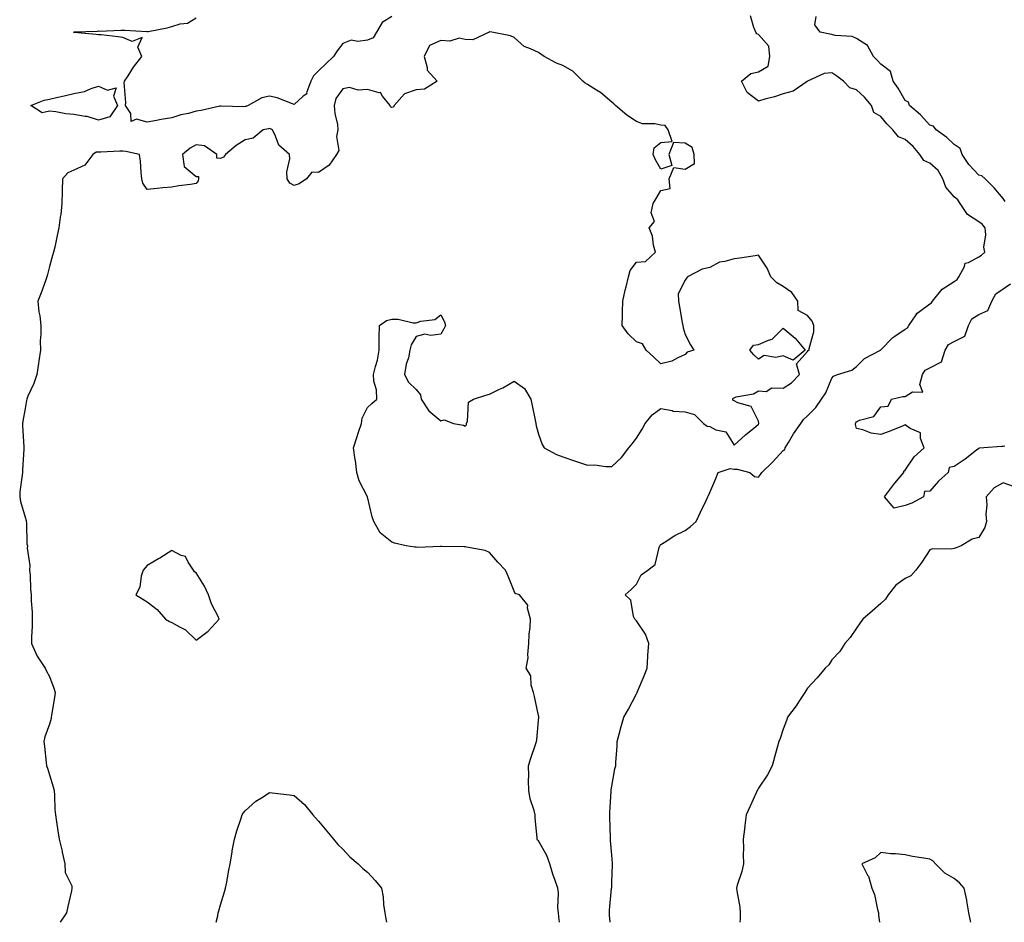
# Model space of a CAD drawing. Units: inches. Extents: x 928883 to 931523, y 7253018 to 7255658.
# Drawn here: x 929396 to 929799, y 7253018 to 7253387 of the extents above; entities that cross this region are included whole.
import ezdxf

# ---------------------------------------------------------------- set-up
doc = ezdxf.new("R2010")
doc.units = ezdxf.units.IN
doc.header["$MEASUREMENT"] = 0
doc.layers.add('Contour_92887253', color=7, linetype='Continuous', true_color=0x2fdac2)

msp = doc.modelspace()

# ---------------------------------------------------------------- linework, layer by layer
at = {"layer": 'Contour_92887253'}
for points in [[(929548.05, 7253388.29, 3247), (929544.11, 7253385.87, 3247), (929541.73, 7253381.92, 3247), (929540.4, 7253379.57, 3247), (929538.05, 7253378.7, 3247), (929534.2, 7253378.06, 3247), (929531.39, 7253378.58, 3247), (929528.05, 7253377.24, 3247), (929525.72, 7253374.25, 3247), (929524.16, 7253371.92, 3247), (929521.01, 7253368.95, 3247), (929518.05, 7253366.14, 3247), (929515.96, 7253364, 3247), (929514.87, 7253361.92, 3247), (929513.22, 7253357.09, 3247), (929513.24, 7253356.73, 3247), (929511.82, 7253355.69, 3247), (929508.05, 7253352.4, 3247), (929507.39, 7253352.57, 3247), (929501.22, 7253355.08, 3247), (929498.05, 7253355.72, 3247), (929494.85, 7253355.12, 3247), (929489.28, 7253351.92, 3247), (929488.41, 7253351.57, 3247), (929488.05, 7253351.47, 3247), (929487.56, 7253351.43, 3247), (929478.29, 7253351.68, 3247), (929478.05, 7253351.66, 3247), (929477.73, 7253351.6, 3247), (929470.04, 7253349.93, 3247), (929468.05, 7253349.61, 3247), (929464.85, 7253348.72, 3247), (929461.83, 7253348.14, 3247), (929458.05, 7253346.83, 3247), (929453.76, 7253346.22, 3247), (929451.86, 7253345.73, 3247), (929448.05, 7253345.05, 3247), (929443.68, 7253346.29, 3247), (929441.52, 7253345.39, 3247), (929441.35, 7253348.62, 3247), (929439.19, 7253351.92, 3247), (929439.33, 7253353.2, 3247), (929438.64, 7253361.33, 3247), (929438.74, 7253361.92, 3247), (929440.17, 7253364.05, 3247), (929442.45, 7253367.53, 3247), (929445.81, 7253371.92, 3247), (929444.24, 7253375.73, 3247), (929445.92, 7253379.79, 3247), (929441.83, 7253378.14, 3247), (929438.05, 7253379.73, 3247), (929436.11, 7253379.98, 3247), (929429.23, 7253380.75, 3247), (929428.05, 7253380.88, 3247), (929427.09, 7253380.95, 3247), (929418.19, 7253381.78, 3247), (929418.05, 7253381.79, 3247), (929417.95, 7253381.81, 3247), (929417.85, 7253381.92, 3247), (929418.05, 7253381.97, 3247), (929418.1, 7253381.98, 3247), (929427.63, 7253382.34, 3247), (929428.05, 7253382.39, 3247), (929428.51, 7253382.38, 3247), (929437.18, 7253382.79, 3247), (929438.91, 7253382.79, 3247), (929447.81, 7253382.15, 3247), (929448.05, 7253382.15, 3247), (929448.37, 7253382.24, 3247), (929456.23, 7253383.74, 3247), (929458.05, 7253384.27, 3247), (929461.46, 7253385.33, 3247), (929464.43, 7253385.54, 3247), (929468.05, 7253387.83, 3247)], [(929637.3, 7253018, 3247), (929637.04, 7253020.91, 3247), (929637.01, 7253021.92, 3247), (929637.02, 7253022.95, 3247), (929637.95, 7253031.81, 3247), (929637.95, 7253031.92, 3247), (929637.96, 7253032.02, 3247), (929638.05, 7253034.42, 3247), (929638.33, 7253041.64, 3247), (929638.34, 7253041.92, 3247), (929638.32, 7253042.19, 3247), (929638.05, 7253045.47, 3247), (929637.54, 7253051.41, 3247), (929637.46, 7253051.92, 3247), (929637.44, 7253052.53, 3247), (929637.27, 7253061.15, 3247), (929637.24, 7253061.92, 3247), (929637.26, 7253062.7, 3247), (929637.75, 7253071.63, 3247), (929637.76, 7253071.92, 3247), (929637.79, 7253072.17, 3247), (929638.05, 7253073.67, 3247), (929639.27, 7253080.7, 3247), (929639.62, 7253081.92, 3247), (929639.66, 7253083.53, 3247), (929640.15, 7253089.82, 3247), (929640.2, 7253091.92, 3247), (929641, 7253094.88, 3247), (929641.88, 7253098.09, 3247), (929642.91, 7253101.92, 3247), (929644.78, 7253105.18, 3247), (929648.05, 7253111.36, 3247), (929648.25, 7253111.72, 3247), (929648.34, 7253111.92, 3247), (929648.53, 7253112.41, 3247), (929651.27, 7253118.7, 3247), (929652.42, 7253121.92, 3247), (929652.75, 7253126.62, 3247), (929652.74, 7253127.23, 3247), (929653.15, 7253131.92, 3247), (929651.86, 7253135.73, 3247), (929648.05, 7253141.27, 3247), (929647.73, 7253141.61, 3247), (929647.4, 7253141.92, 3247), (929646.94, 7253143.03, 3247), (929645.8, 7253149.67, 3247), (929643.54, 7253151.92, 3247), (929645.9, 7253154.07, 3247), (929648.05, 7253156.22, 3247), (929649.97, 7253160.01, 3247), (929652.72, 7253161.92, 3247), (929655.72, 7253164.25, 3247), (929657.4, 7253171.27, 3247), (929657.71, 7253171.92, 3247), (929657.85, 7253172.12, 3247), (929658.05, 7253172.43, 3247), (929659.37, 7253173.24, 3247), (929663.78, 7253176.19, 3247), (929668.05, 7253178.14, 3247), (929670.19, 7253179.78, 3247), (929672.5, 7253181.92, 3247), (929674.29, 7253185.68, 3247), (929676.57, 7253190.44, 3247), (929677.27, 7253191.92, 3247), (929677.51, 7253192.46, 3247), (929678.05, 7253193.72, 3247), (929680.5, 7253199.47, 3247), (929681.49, 7253201.92, 3247), (929686.4, 7253203.56, 3247), (929688.05, 7253203.19, 3247), (929689.34, 7253203.22, 3247), (929694.48, 7253201.92, 3247), (929696.38, 7253200.24, 3247), (929698.05, 7253200.03, 3247), (929698.86, 7253201.11, 3247), (929699.42, 7253201.92, 3247), (929703.8, 7253206.17, 3247), (929708.05, 7253210.82, 3247), (929708.72, 7253211.25, 3247), (929708.98, 7253211.92, 3247), (929710.34, 7253214.21, 3247), (929712.26, 7253217.71, 3247), (929715.38, 7253221.92, 3247), (929716.45, 7253223.52, 3247), (929718.05, 7253225.05, 3247), (929721.47, 7253228.49, 3247), (929723.78, 7253231.92, 3247), (929725.52, 7253234.45, 3247), (929728.05, 7253240.42, 3247), (929728.73, 7253241.25, 3247), (929730.3, 7253241.92, 3247), (929736.2, 7253243.77, 3247), (929738.05, 7253245.27, 3247), (929741.41, 7253248.55, 3247), (929747.84, 7253251.92, 3247), (929747.95, 7253252.02, 3247), (929748.05, 7253252.07, 3247), (929752.89, 7253257.08, 3247), (929753.7, 7253257.57, 3247), (929758.05, 7253260.51, 3247), (929758.97, 7253260.99, 3247), (929759.51, 7253261.92, 3247), (929762.48, 7253266.35, 3247), (929762.88, 7253267.09, 3247), (929763.87, 7253267.73, 3247), (929768.05, 7253270.91, 3247), (929768.73, 7253271.24, 3247), (929769.16, 7253271.92, 3247), (929773.08, 7253276.89, 3247), (929778.05, 7253280.02, 3247), (929779.21, 7253280.76, 3247), (929779.92, 7253281.92, 3247), (929782.25, 7253286.12, 3247), (929782.52, 7253287.45, 3247), (929783.88, 7253287.75, 3247), (929788.05, 7253290.09, 3247), (929789.25, 7253290.73, 3247), (929790.55, 7253291.92, 3247), (929790.18, 7253294.05, 3247), (929790.93, 7253299.04, 3247), (929790.65, 7253301.92, 3247), (929789.51, 7253303.38, 3247), (929788.05, 7253304.34, 3247), (929783.48, 7253307.35, 3247), (929780.44, 7253311.92, 3247), (929779.52, 7253313.38, 3247), (929778.05, 7253314.61, 3247), (929774.62, 7253318.49, 3247), (929773.38, 7253321.92, 3247), (929771.51, 7253325.38, 3247), (929768.05, 7253328.3, 3247), (929765.61, 7253329.48, 3247), (929763.92, 7253331.92, 3247), (929761.29, 7253335.16, 3247), (929758.05, 7253338.03, 3247), (929755.25, 7253339.12, 3247), (929752.89, 7253341.92, 3247), (929750.55, 7253344.42, 3247), (929748.05, 7253347.46, 3247), (929745.19, 7253349.06, 3247), (929744.22, 7253351.92, 3247), (929741.4, 7253355.27, 3247), (929738.05, 7253358.38, 3247), (929735.31, 7253359.18, 3247), (929732.78, 7253361.92, 3247), (929730.11, 7253363.97, 3247), (929728.05, 7253365.25, 3247), (929724.91, 7253365.06, 3247), (929718.1, 7253361.92, 3247), (929718.08, 7253361.89, 3247), (929718.05, 7253361.86, 3247), (929717.93, 7253361.8, 3247), (929712.2, 7253357.77, 3247), (929708.05, 7253356.7, 3247), (929704.51, 7253355.46, 3247), (929700.64, 7253354.51, 3247), (929698.05, 7253353.74, 3247), (929693.42, 7253357.29, 3247), (929691.12, 7253361.92, 3247), (929694.93, 7253365.04, 3247), (929698.05, 7253365.7, 3247), (929701.96, 7253368.01, 3247), (929702.66, 7253371.92, 3247), (929702.26, 7253376.13, 3247), (929698.05, 7253381.01, 3247), (929697.37, 7253381.25, 3247), (929696.98, 7253381.92, 3247), (929696.12, 7253383.84, 3247), (929694.67, 7253388.54, 3247)], [(929798.88, 7253312.74, 3246), (929798.05, 7253313.95, 3246), (929794.45, 7253318.32, 3246), (929790.7, 7253321.92, 3246), (929789.28, 7253323.15, 3246), (929788.05, 7253323.49, 3246), (929783.98, 7253327.85, 3246), (929781.27, 7253331.92, 3246), (929780.44, 7253334.31, 3246), (929778.05, 7253335.94, 3246), (929774.99, 7253338.85, 3246), (929770.66, 7253341.92, 3246), (929769.6, 7253343.46, 3246), (929768.05, 7253343.86, 3246), (929764.23, 7253348.1, 3246), (929759.71, 7253351.92, 3246), (929759.38, 7253353.25, 3246), (929758.05, 7253353.91, 3246), (929755.09, 7253358.96, 3246), (929753.08, 7253361.92, 3246), (929751.95, 7253365.82, 3246), (929748.05, 7253368.85, 3246), (929746.56, 7253370.43, 3246), (929745.04, 7253371.92, 3246), (929742.63, 7253376.5, 3246), (929738.05, 7253379.38, 3246), (929736.25, 7253380.12, 3246), (929729.38, 7253380.59, 3246), (929728.05, 7253380.92, 3246), (929727.21, 7253381.08, 3246), (929723.26, 7253381.92, 3246), (929721.06, 7253384.93, 3246), (929721.66, 7253388.32, 3246)], [(929616.64, 7253018, 3248), (929616.35, 7253020.22, 3248), (929616.22, 7253021.92, 3248), (929616, 7253023.97, 3248), (929616.23, 7253030.1, 3248), (929615.96, 7253031.92, 3248), (929614.88, 7253035.09, 3248), (929613.84, 7253037.71, 3248), (929612.63, 7253041.92, 3248), (929611.38, 7253045.25, 3248), (929608.05, 7253051.27, 3248), (929607.65, 7253051.52, 3248), (929607.48, 7253051.92, 3248), (929607.49, 7253052.48, 3248), (929606.66, 7253060.53, 3248), (929606.69, 7253061.92, 3248), (929606.3, 7253063.67, 3248), (929604.66, 7253068.53, 3248), (929604.08, 7253071.92, 3248), (929603.98, 7253075.99, 3248), (929604.09, 7253077.96, 3248), (929603.98, 7253081.92, 3248), (929604.85, 7253085.12, 3248), (929606.86, 7253090.74, 3248), (929607.23, 7253091.92, 3248), (929607.37, 7253092.6, 3248), (929608.05, 7253100.46, 3248), (929608.18, 7253101.79, 3248), (929608.2, 7253101.92, 3248), (929608.19, 7253102.07, 3248), (929608.05, 7253102.54, 3248), (929606.45, 7253110.32, 3248), (929605.95, 7253111.92, 3248), (929605.08, 7253114.89, 3248), (929604.84, 7253118.71, 3248), (929603.01, 7253121.92, 3248), (929603.8, 7253126.18, 3248), (929603.63, 7253127.5, 3248), (929604.09, 7253131.92, 3248), (929604.2, 7253135.77, 3248), (929604.65, 7253138.51, 3248), (929604.76, 7253141.92, 3248), (929603.6, 7253146.37, 3248), (929603.73, 7253147.6, 3248), (929600.24, 7253151.92, 3248), (929598.52, 7253152.39, 3248), (929598.05, 7253153.39, 3248), (929595.6, 7253159.47, 3248), (929594.5, 7253161.92, 3248), (929591.4, 7253165.27, 3248), (929588.05, 7253169.19, 3248), (929586.19, 7253170.06, 3248), (929578.62, 7253171.35, 3248), (929578.05, 7253171.53, 3248), (929577.67, 7253171.54, 3248), (929568.41, 7253171.57, 3248), (929568.05, 7253171.58, 3248), (929567.77, 7253171.64, 3248), (929558.7, 7253171.27, 3248), (929558.05, 7253171.35, 3248), (929557.46, 7253171.33, 3248), (929553.94, 7253171.92, 3248), (929549.13, 7253173, 3248), (929548.05, 7253173.47, 3248), (929543.34, 7253177.21, 3248), (929540.66, 7253181.92, 3248), (929539.96, 7253183.83, 3248), (929538.07, 7253191.9, 3248), (929538.05, 7253191.95, 3248), (929534.68, 7253198.54, 3248), (929533.74, 7253201.92, 3248), (929533.14, 7253206.83, 3248), (929533.13, 7253207.01, 3248), (929532.39, 7253211.92, 3248), (929533.79, 7253216.18, 3248), (929534.45, 7253218.32, 3248), (929535.6, 7253221.92, 3248), (929535.89, 7253224.08, 3248), (929538.05, 7253228.52, 3248), (929539.93, 7253230.04, 3248), (929541.88, 7253231.92, 3248), (929541.8, 7253235.68, 3248), (929540.74, 7253239.22, 3248), (929540.62, 7253241.92, 3248), (929541.37, 7253245.24, 3248), (929542.2, 7253247.78, 3248), (929542.85, 7253251.92, 3248), (929542.92, 7253256.79, 3248), (929542.93, 7253257.05, 3248), (929542.99, 7253261.92, 3248), (929545.88, 7253264.09, 3248), (929548.05, 7253264.63, 3248), (929550.7, 7253264.57, 3248), (929556.84, 7253263.13, 3248), (929558.05, 7253263.08, 3248), (929559.88, 7253263.75, 3248), (929565.58, 7253264.39, 3248), (929568.05, 7253266.4, 3248), (929569.6, 7253263.47, 3248), (929570.07, 7253261.92, 3248), (929569.34, 7253260.63, 3248), (929568.05, 7253258.43, 3248), (929564.07, 7253257.94, 3248), (929561.54, 7253258.43, 3248), (929558.05, 7253257.5, 3248), (929555.95, 7253254.02, 3248), (929555.48, 7253251.92, 3248), (929554.83, 7253248.7, 3248), (929553.86, 7253246.11, 3248), (929553.28, 7253241.92, 3248), (929554.88, 7253238.76, 3248), (929558.05, 7253235.77, 3248), (929559.8, 7253233.67, 3248), (929560.05, 7253231.92, 3248), (929563.19, 7253227.06, 3248), (929568.05, 7253222.97, 3248), (929569.48, 7253223.36, 3248), (929573.21, 7253221.92, 3248), (929577.32, 7253221.19, 3248), (929578.05, 7253220.86, 3248), (929578.53, 7253221.44, 3248), (929578.61, 7253221.92, 3248), (929578.99, 7253222.87, 3248), (929579.35, 7253230.61, 3248), (929581.48, 7253231.92, 3248), (929586.5, 7253233.47, 3248), (929588.05, 7253233.91, 3248), (929592.04, 7253235.9, 3248), (929593.42, 7253236.55, 3248), (929598.05, 7253239.25, 3248), (929602.31, 7253236.18, 3248), (929604.86, 7253231.92, 3248), (929605.44, 7253229.31, 3248), (929606.68, 7253223.29, 3248), (929606.98, 7253221.92, 3248), (929607.07, 7253220.94, 3248), (929608.05, 7253217.58, 3248), (929609.47, 7253213.34, 3248), (929610.3, 7253211.92, 3248), (929615.37, 7253209.24, 3248), (929618.05, 7253208.24, 3248), (929622.72, 7253206.59, 3248), (929623.63, 7253206.33, 3248), (929628.05, 7253204.95, 3248), (929631.09, 7253204.97, 3248), (929635.63, 7253204.33, 3248), (929638.05, 7253204.35, 3248), (929641.96, 7253208.01, 3248), (929644.94, 7253211.92, 3248), (929646.3, 7253213.67, 3248), (929648.05, 7253215.88, 3248), (929650.42, 7253219.55, 3248), (929651.61, 7253221.92, 3248), (929654.55, 7253225.42, 3248), (929658.05, 7253227.99, 3248), (929662.75, 7253227.22, 3248), (929663.14, 7253227.02, 3248), (929668.05, 7253226.7, 3248), (929671.77, 7253225.64, 3248), (929675.53, 7253221.92, 3248), (929676.99, 7253220.86, 3248), (929678.05, 7253220.64, 3248), (929680.57, 7253219.39, 3248), (929684.6, 7253218.47, 3248), (929688.05, 7253213.08, 3248), (929692.66, 7253217.31, 3248), (929696.87, 7253220.74, 3248), (929698.05, 7253221.71, 3248), (929698.15, 7253221.92, 3248), (929698.17, 7253222.04, 3248), (929698.05, 7253222.82, 3248), (929695.01, 7253228.88, 3248), (929689.55, 7253230.42, 3248), (929688.05, 7253231.24, 3248), (929687.55, 7253231.42, 3248), (929687.51, 7253231.92, 3248), (929687.67, 7253232.3, 3248), (929688.05, 7253232.48, 3248), (929688.89, 7253232.77, 3248), (929695.93, 7253234.04, 3248), (929698.05, 7253235.21, 3248), (929701.21, 7253235.07, 3248), (929703.51, 7253236.45, 3248), (929708.05, 7253236.41, 3248), (929711.47, 7253238.5, 3248), (929714.72, 7253241.92, 3248), (929713.59, 7253246.38, 3248), (929718.05, 7253251.3, 3248), (929718.26, 7253251.71, 3248), (929718.67, 7253251.92, 3248), (929718.67, 7253252.54, 3248), (929720.59, 7253259.38, 3248), (929720.58, 7253261.92, 3248), (929719.93, 7253263.8, 3248), (929718.05, 7253266.02, 3248), (929714.29, 7253268.16, 3248), (929714.09, 7253271.92, 3248), (929711.64, 7253275.51, 3248), (929708.05, 7253277.95, 3248), (929705.5, 7253279.37, 3248), (929703.02, 7253281.92, 3248), (929701.59, 7253285.46, 3248), (929698.05, 7253290.69, 3248), (929696.65, 7253290.52, 3248), (929690.41, 7253289.57, 3248), (929688.05, 7253289.3, 3248), (929684.27, 7253288.14, 3248), (929682.08, 7253287.89, 3248), (929678.05, 7253285.67, 3248), (929674.99, 7253284.98, 3248), (929669.02, 7253281.92, 3248), (929668.59, 7253281.38, 3248), (929668.05, 7253280.51, 3248), (929665.09, 7253274.88, 3248), (929665.31, 7253271.92, 3248), (929665.7, 7253269.57, 3248), (929666.79, 7253263.19, 3248), (929667, 7253261.92, 3248), (929667.16, 7253261.02, 3248), (929668.05, 7253258.37, 3248), (929670.26, 7253254.13, 3248), (929671.63, 7253251.92, 3248), (929668.89, 7253251.08, 3248), (929668.05, 7253250.13, 3248), (929664.96, 7253248.83, 3248), (929662.5, 7253247.47, 3248), (929658.05, 7253246.3, 3248), (929655.14, 7253249.01, 3248), (929652.05, 7253251.92, 3248), (929650.58, 7253254.46, 3248), (929648.05, 7253255.28, 3248), (929644.77, 7253258.64, 3248), (929642.32, 7253261.92, 3248), (929642.36, 7253266.23, 3248), (929642.42, 7253267.55, 3248), (929642.46, 7253271.92, 3248), (929643.53, 7253276.44, 3248), (929643.88, 7253277.75, 3248), (929644.91, 7253281.92, 3248), (929645.51, 7253284.46, 3248), (929648.05, 7253287.9, 3248), (929651.82, 7253288.15, 3248), (929655.9, 7253291.92, 3248), (929655.11, 7253294.87, 3248), (929654.6, 7253298.47, 3248), (929653.26, 7253301.92, 3248), (929655.49, 7253304.48, 3248), (929654.17, 7253308.04, 3248), (929654.88, 7253311.92, 3248), (929656.1, 7253313.87, 3248), (929658.05, 7253317.17, 3248), (929661.91, 7253318.06, 3248), (929661.48, 7253321.92, 3248), (929663.41, 7253326.56, 3248), (929668.05, 7253325.83, 3248), (929671.77, 7253328.21, 3248), (929671.65, 7253331.92, 3248), (929670.93, 7253334.79, 3248), (929668.05, 7253336.56, 3248), (929663.22, 7253336.74, 3248), (929661.36, 7253331.92, 3248), (929662.6, 7253327.38, 3248), (929658.05, 7253325.95, 3248), (929655.84, 7253329.7, 3248), (929654.93, 7253331.92, 3248), (929655.31, 7253334.66, 3248), (929658.05, 7253336.84, 3248), (929662.72, 7253337.25, 3248), (929661.11, 7253341.92, 3248), (929659.84, 7253343.71, 3248), (929658.05, 7253343.88, 3248), (929655.57, 7253344.4, 3248), (929650.55, 7253344.42, 3248), (929648.05, 7253345.32, 3248), (929644.13, 7253348, 3248), (929639.48, 7253351.92, 3248), (929638.79, 7253352.65, 3248), (929638.05, 7253353.32, 3248), (929633.42, 7253357.29, 3248), (929631.8, 7253358.17, 3248), (929628.05, 7253360.46, 3248), (929627.17, 7253361.04, 3248), (929626.22, 7253361.92, 3248), (929622.03, 7253365.9, 3248), (929618.05, 7253368.33, 3248), (929615.43, 7253369.29, 3248), (929610.33, 7253371.92, 3248), (929608.99, 7253372.87, 3248), (929608.05, 7253373.54, 3248), (929604.82, 7253375.15, 3248), (929602.23, 7253376.1, 3248), (929598.05, 7253379.7, 3248), (929596.58, 7253380.45, 3248), (929588.99, 7253381.92, 3248), (929588.14, 7253382.01, 3248), (929588.05, 7253382.01, 3248), (929587.99, 7253381.98, 3248), (929587.9, 7253381.92, 3248), (929581.2, 7253378.77, 3248), (929578.05, 7253378.91, 3248), (929575.54, 7253379.41, 3248), (929571.76, 7253378.21, 3248), (929568.05, 7253378.5, 3248), (929563.47, 7253376.5, 3248), (929561.3, 7253371.92, 3248), (929562.57, 7253367.4, 3248), (929562.46, 7253366.32, 3248), (929566.54, 7253361.92, 3248), (929561.4, 7253358.57, 3248), (929558.05, 7253358.33, 3248), (929553.2, 7253356.76, 3248), (929549.04, 7253351.92, 3248), (929548.74, 7253351.24, 3248), (929548.05, 7253351.04, 3248), (929547.57, 7253351.44, 3248), (929547.36, 7253351.92, 3248), (929544.21, 7253355.76, 3248), (929543.39, 7253357.26, 3248), (929542.84, 7253357.13, 3248), (929538.05, 7253358.48, 3248), (929534.31, 7253358.18, 3248), (929530.75, 7253359.22, 3248), (929528.05, 7253358.72, 3248), (929525.21, 7253354.75, 3248), (929524.51, 7253351.92, 3248), (929524.73, 7253348.6, 3248), (929525.78, 7253344.2, 3248), (929525.99, 7253341.92, 3248), (929525.44, 7253339.3, 3248), (929526.43, 7253333.54, 3248), (929525.41, 7253331.92, 3248), (929522.49, 7253327.48, 3248), (929518.05, 7253324.57, 3248), (929515.28, 7253324.68, 3248), (929513.15, 7253321.92, 3248), (929510.12, 7253319.85, 3248), (929508.05, 7253319.25, 3248), (929506.36, 7253320.22, 3248), (929505.19, 7253321.92, 3248), (929505.14, 7253324.82, 3248), (929506.28, 7253330.15, 3248), (929506.23, 7253331.92, 3248), (929501.88, 7253335.75, 3248), (929500.52, 7253339.45, 3248), (929499.2, 7253341.92, 3248), (929498.46, 7253342.33, 3248), (929498.05, 7253342.52, 3248), (929497.61, 7253342.36, 3248), (929495.46, 7253341.92, 3248), (929491.4, 7253338.57, 3248), (929488.05, 7253337.84, 3248), (929484.38, 7253335.59, 3248), (929480.1, 7253331.92, 3248), (929479.17, 7253330.8, 3248), (929478.05, 7253330.24, 3248), (929476.48, 7253330.35, 3248), (929476.47, 7253331.92, 3248), (929471.5, 7253335.38, 3248), (929468.05, 7253335.91, 3248), (929465.55, 7253334.42, 3248), (929462.48, 7253331.92, 3248), (929463.13, 7253327, 3248), (929468.05, 7253322.85, 3248), (929469.05, 7253322.93, 3248), (929469.04, 7253321.92, 3248), (929468.81, 7253321.17, 3248), (929468.05, 7253320.01, 3248), (929465.76, 7253319.63, 3248), (929460.95, 7253319.02, 3248), (929458.05, 7253318.5, 3248), (929454.35, 7253318.22, 3248), (929452.03, 7253317.94, 3248), (929448.05, 7253317.65, 3248), (929446.26, 7253320.13, 3248), (929445.84, 7253321.92, 3248), (929445.48, 7253324.5, 3248), (929445.32, 7253329.19, 3248), (929444.81, 7253331.92, 3248), (929439.28, 7253333.15, 3248), (929438.05, 7253333.2, 3248), (929436.76, 7253333.21, 3248), (929429.01, 7253332.88, 3248), (929428.05, 7253332.89, 3248), (929427.19, 7253332.78, 3248), (929425.75, 7253331.92, 3248), (929422.45, 7253327.53, 3248), (929418.05, 7253325.43, 3248), (929415.58, 7253324.39, 3248), (929413.36, 7253321.92, 3248), (929413.24, 7253317.11, 3248), (929413.23, 7253316.74, 3248), (929413.11, 7253311.92, 3248), (929412.65, 7253307.31, 3248), (929412.45, 7253306.32, 3248), (929411.94, 7253301.92, 3248), (929411.18, 7253298.8, 3248), (929410.19, 7253294.06, 3248), (929409.71, 7253291.92, 3248), (929409.31, 7253290.66, 3248), (929408.05, 7253286.12, 3248), (929407.2, 7253282.77, 3248), (929407, 7253281.92, 3248), (929406.39, 7253280.26, 3248), (929404.63, 7253275.35, 3248), (929403.34, 7253271.92, 3248), (929403.71, 7253267.57, 3248), (929404.07, 7253265.9, 3248), (929404.49, 7253261.92, 3248), (929404.57, 7253258.44, 3248), (929404.26, 7253255.71, 3248), (929404.33, 7253251.92, 3248), (929403.71, 7253247.58, 3248), (929403.54, 7253246.43, 3248), (929402.9, 7253241.92, 3248), (929401.7, 7253238.27, 3248), (929399.26, 7253233.13, 3248), (929398.76, 7253231.92, 3248), (929398.69, 7253231.28, 3248), (929398.05, 7253228.01, 3248), (929397.15, 7253222.83, 3248), (929396.96, 7253221.92, 3248), (929397.05, 7253220.92, 3248), (929397.54, 7253212.44, 3248), (929397.58, 7253211.92, 3248), (929397.54, 7253211.41, 3248), (929397.04, 7253202.93, 3248), (929396.96, 7253201.92, 3248), (929396.89, 7253200.76, 3248), (929395.98, 7253193.99, 3248), (929395.87, 7253191.92, 3248), (929396.23, 7253190.1, 3248), (929398.05, 7253183.67, 3248), (929398.46, 7253182.33, 3248), (929398.52, 7253181.92, 3248), (929398.6, 7253181.36, 3248), (929398.85, 7253172.72, 3248), (929399.01, 7253171.92, 3248), (929398.97, 7253171, 3248), (929399.99, 7253163.86, 3248), (929399.92, 7253161.92, 3248), (929400.12, 7253159.85, 3248), (929400.26, 7253154.13, 3248), (929400.51, 7253151.92, 3248), (929400.54, 7253149.43, 3248), (929400.93, 7253144.79, 3248), (929400.96, 7253141.92, 3248), (929400.97, 7253139, 3248), (929400.69, 7253134.56, 3248), (929400.7, 7253131.92, 3248), (929402.86, 7253127.11, 3248), (929402.96, 7253126.82, 3248), (929406.34, 7253121.92, 3248), (929406.78, 7253120.64, 3248), (929408.05, 7253118.48, 3248), (929409.83, 7253113.71, 3248), (929410.34, 7253111.92, 3248), (929410.08, 7253109.89, 3248), (929408.87, 7253102.74, 3248), (929408.76, 7253101.92, 3248), (929408.69, 7253101.28, 3248), (929408.05, 7253098.98, 3248), (929406.15, 7253093.82, 3248), (929405.74, 7253091.92, 3248), (929405.97, 7253089.85, 3248), (929406.7, 7253083.27, 3248), (929406.85, 7253081.92, 3248), (929407.18, 7253081.05, 3248), (929408.05, 7253078.26, 3248), (929409.54, 7253073.41, 3248), (929409.96, 7253071.92, 3248), (929410.16, 7253069.81, 3248), (929410.24, 7253064.11, 3248), (929410.48, 7253061.92, 3248), (929410.9, 7253059.07, 3248), (929411.51, 7253055.38, 3248), (929412.01, 7253051.92, 3248), (929413.23, 7253047.1, 3248), (929413.28, 7253046.69, 3248), (929414.26, 7253041.92, 3248), (929414.43, 7253038.3, 3248), (929417.13, 7253032.85, 3248), (929417.23, 7253031.92, 3248), (929417, 7253030.87, 3248), (929415.57, 7253024.4, 3248), (929415.01, 7253021.92, 3248), (929412.46, 7253018, 3248)], [(929798.75, 7253212.62, 3246), (929798.05, 7253212.5, 3246), (929797.4, 7253212.57, 3246), (929790.14, 7253211.92, 3246), (929788.19, 7253211.77, 3246), (929788.05, 7253211.71, 3246), (929787.13, 7253211, 3246), (929782.58, 7253207.39, 3246), (929778.05, 7253204.3, 3246), (929776.01, 7253203.96, 3246), (929775.64, 7253201.92, 3246), (929771.67, 7253198.3, 3246), (929768.05, 7253194.29, 3246), (929765.88, 7253194.09, 3246), (929765.44, 7253191.92, 3246), (929760.66, 7253189.31, 3246), (929758.05, 7253188.33, 3246), (929753.45, 7253187.32, 3246), (929749.47, 7253191.92, 3246), (929753.16, 7253196.8, 3246), (929754.5, 7253198.37, 3246), (929757.5, 7253201.92, 3246), (929757.5, 7253202.47, 3246), (929758.05, 7253202.85, 3246), (929761.73, 7253208.25, 3246), (929765.73, 7253211.92, 3246), (929764.2, 7253215.78, 3246), (929764.27, 7253218.14, 3246), (929760.06, 7253219.91, 3246), (929758.05, 7253221.35, 3246), (929757.12, 7253220.99, 3246), (929751.38, 7253218.59, 3246), (929748.05, 7253217.42, 3246), (929744.09, 7253217.96, 3246), (929740.62, 7253219.34, 3246), (929738.05, 7253219.92, 3246), (929737.67, 7253221.54, 3246), (929737.64, 7253221.92, 3246), (929737.79, 7253222.17, 3246), (929738.05, 7253222.58, 3246), (929739.38, 7253223.25, 3246), (929745.24, 7253224.73, 3246), (929748.05, 7253228.75, 3246), (929751.02, 7253228.95, 3246), (929752.38, 7253231.92, 3246), (929757.01, 7253232.96, 3246), (929758.05, 7253233.01, 3246), (929760.97, 7253234.84, 3246), (929765.2, 7253234.77, 3246), (929763.93, 7253237.8, 3246), (929765.14, 7253241.92, 3246), (929766.22, 7253243.75, 3246), (929768.05, 7253244.7, 3246), (929772.88, 7253247.09, 3246), (929774.3, 7253251.92, 3246), (929775.69, 7253254.28, 3246), (929778.05, 7253255.45, 3246), (929782.33, 7253257.64, 3246), (929783.88, 7253261.92, 3246), (929785.29, 7253264.68, 3246), (929788.05, 7253266.52, 3246), (929791.81, 7253268.15, 3246), (929793.4, 7253271.92, 3246), (929795.09, 7253274.88, 3246), (929798.05, 7253276.94, 3246), (929801.01, 7253278.96, 3246)], [(929802.24, 7253196.11, 3247), (929798.05, 7253197.62, 3247), (929794.35, 7253195.62, 3247), (929791.11, 7253191.92, 3247), (929791.33, 7253188.64, 3247), (929790.94, 7253184.81, 3247), (929791.24, 7253181.92, 3247), (929790.59, 7253179.38, 3247), (929788.05, 7253175.27, 3247), (929785.33, 7253174.63, 3247), (929780.86, 7253171.92, 3247), (929778.9, 7253171.07, 3247), (929778.05, 7253170.85, 3247), (929776.74, 7253170.6, 3247), (929769.28, 7253170.69, 3247), (929768.05, 7253170.32, 3247), (929764.79, 7253165.18, 3247), (929762.39, 7253161.92, 3247), (929760.3, 7253159.67, 3247), (929758.05, 7253158.5, 3247), (929754.21, 7253155.76, 3247), (929751.06, 7253151.92, 3247), (929749.89, 7253150.08, 3247), (929748.05, 7253148.29, 3247), (929744.57, 7253145.4, 3247), (929740.66, 7253141.92, 3247), (929739.55, 7253140.43, 3247), (929738.05, 7253138.29, 3247), (929735.47, 7253134.5, 3247), (929733.31, 7253131.92, 3247), (929731.26, 7253128.71, 3247), (929728.05, 7253125.35, 3247), (929726.76, 7253123.21, 3247), (929725.29, 7253121.92, 3247), (929721.98, 7253117.98, 3247), (929718.05, 7253113.75, 3247), (929717.37, 7253112.59, 3247), (929716.94, 7253111.92, 3247), (929714.84, 7253108.71, 3247), (929713.46, 7253106.51, 3247), (929709.92, 7253101.92, 3247), (929709.43, 7253100.54, 3247), (929708.05, 7253096.96, 3247), (929706.86, 7253093.11, 3247), (929706.29, 7253091.92, 3247), (929705.66, 7253089.53, 3247), (929704.51, 7253085.46, 3247), (929703.61, 7253081.92, 3247), (929701.75, 7253078.22, 3247), (929698.05, 7253072.84, 3247), (929697.68, 7253072.28, 3247), (929697.5, 7253071.92, 3247), (929697.04, 7253070.91, 3247), (929694.54, 7253065.43, 3247), (929692.93, 7253061.92, 3247), (929692.39, 7253057.58, 3247), (929692.23, 7253056.1, 3247), (929691.72, 7253051.92, 3247), (929691.81, 7253048.16, 3247), (929691.79, 7253045.66, 3247), (929691.89, 7253041.92, 3247), (929691.17, 7253038.8, 3247), (929689.3, 7253033.17, 3247), (929688.96, 7253031.92, 3247), (929689.09, 7253030.88, 3247), (929690.31, 7253024.18, 3247), (929690.54, 7253021.92, 3247), (929690.51, 7253019.46, 3247), (929690.42, 7253018, 3247)], [(929476.21, 7253018, 3248), (929476.84, 7253020.71, 3248), (929477.05, 7253021.92, 3248), (929477.24, 7253022.73, 3248), (929478.05, 7253025.15, 3248), (929479.56, 7253030.41, 3248), (929480.08, 7253031.92, 3248), (929480.52, 7253034.38, 3248), (929481.31, 7253038.66, 3248), (929481.89, 7253041.92, 3248), (929482.73, 7253046.61, 3248), (929482.82, 7253047.15, 3248), (929483.75, 7253051.92, 3248), (929484.64, 7253055.33, 3248), (929486.35, 7253060.22, 3248), (929486.86, 7253061.92, 3248), (929487.29, 7253062.68, 3248), (929488.05, 7253063.59, 3248), (929492.48, 7253067.49, 3248), (929495.44, 7253069.3, 3248), (929498.05, 7253071.05, 3248), (929499.08, 7253070.89, 3248), (929506.25, 7253070.12, 3248), (929508.05, 7253069.81, 3248), (929512.28, 7253066.15, 3248), (929515.78, 7253061.92, 3248), (929516.83, 7253060.7, 3248), (929518.05, 7253059.38, 3248), (929521.44, 7253055.31, 3248), (929524.21, 7253051.92, 3248), (929525.96, 7253049.82, 3248), (929528.05, 7253047.96, 3248), (929530.94, 7253044.8, 3248), (929534.29, 7253041.92, 3248), (929536.14, 7253040.01, 3248), (929538.05, 7253038.46, 3248), (929541.26, 7253035.13, 3248), (929543.88, 7253031.92, 3248), (929544.49, 7253028.37, 3248), (929544.71, 7253025.26, 3248), (929545.19, 7253021.92, 3248), (929545.58, 7253019.46, 3248), (929545.85, 7253018, 3248)], [(929784.85, 7253018, 3248), (929784.67, 7253018.54, 3248), (929784.01, 7253021.92, 3248), (929783.18, 7253026.78, 3248), (929783.17, 7253027.04, 3248), (929782.14, 7253031.92, 3248), (929780.23, 7253034.1, 3248), (929778.05, 7253035.94, 3248), (929774.17, 7253038.04, 3248), (929770.39, 7253041.92, 3248), (929769.29, 7253043.15, 3248), (929768.05, 7253043.8, 3248), (929765.69, 7253044.28, 3248), (929761.01, 7253044.89, 3248), (929758.05, 7253045.6, 3248), (929753.97, 7253046, 3248), (929752.08, 7253045.95, 3248), (929748.05, 7253046.5, 3248), (929745.66, 7253044.31, 3248), (929740.22, 7253041.92, 3248), (929742.64, 7253037.33, 3248), (929742.97, 7253036.84, 3248), (929744.4, 7253031.92, 3248), (929745.46, 7253029.33, 3248), (929746.72, 7253023.25, 3248), (929747.13, 7253021.92, 3248), (929747.03, 7253020.9, 3248), (929747.52, 7253018, 3248)]]:
    msp.add_polyline3d(points, dxfattribs=at)
for points in [[(929428.05, 7253345.94, 3247), (929423.49, 7253347.37, 3247), (929422.61, 7253347.37, 3247), (929418.05, 7253348.24, 3247), (929414.71, 7253348.58, 3247), (929410.62, 7253349.34, 3247), (929408.05, 7253349.65, 3247), (929405.06, 7253348.93, 3247), (929400.41, 7253351.92, 3247), (929405.9, 7253354.07, 3247), (929408.05, 7253354.54, 3247), (929411.45, 7253355.32, 3247), (929414.04, 7253355.92, 3247), (929418.05, 7253356.85, 3247), (929422.32, 7253357.65, 3247), (929425.04, 7253358.91, 3247), (929428.05, 7253359.82, 3247), (929431.8, 7253358.16, 3247), (929435.31, 7253359.18, 3247), (929434.26, 7253355.72, 3247), (929435.88, 7253351.92, 3247), (929432.73, 7253347.23, 3247)], [(929708.05, 7253249.63, 3248), (929705.11, 7253248.97, 3248), (929700.31, 7253249.66, 3248), (929698.05, 7253248.25, 3248), (929696.14, 7253250.01, 3248), (929694.44, 7253251.92, 3248), (929696.02, 7253253.95, 3248), (929698.05, 7253254.17, 3248), (929702.11, 7253255.98, 3248), (929703.63, 7253256.33, 3248), (929708.05, 7253260.9, 3248), (929712.99, 7253256.86, 3248), (929717.04, 7253251.92, 3248), (929712.21, 7253247.76, 3248)], [(929468.05, 7253133.29, 3249), (929472.97, 7253137, 3249), (929477.45, 7253141.92, 3249), (929476.98, 7253142.98, 3249), (929474.27, 7253148.13, 3249), (929473.06, 7253151.92, 3249), (929471.51, 7253155.38, 3249), (929468.05, 7253160.89, 3249), (929467.41, 7253161.28, 3249), (929466.96, 7253161.92, 3249), (929464.76, 7253165.21, 3249), (929463.74, 7253167.61, 3249), (929461.97, 7253168, 3249), (929458.05, 7253170.05, 3249), (929453.16, 7253166.81, 3249), (929452.69, 7253166.56, 3249), (929448.05, 7253163.93, 3249), (929447.12, 7253162.85, 3249), (929446.34, 7253161.92, 3249), (929445.58, 7253159.45, 3249), (929445.01, 7253154.96, 3249), (929443.41, 7253151.92, 3249), (929446.22, 7253150.09, 3249), (929448.05, 7253148.98, 3249), (929452.03, 7253145.9, 3249), (929455.54, 7253141.92, 3249), (929457.12, 7253140.99, 3249), (929458.05, 7253140.63, 3249), (929461.19, 7253138.79, 3249), (929463.69, 7253137.56, 3249)]]:
    msp.add_polyline3d(points, close=True, dxfattribs=at)

doc.saveas('drawing.dxf')
